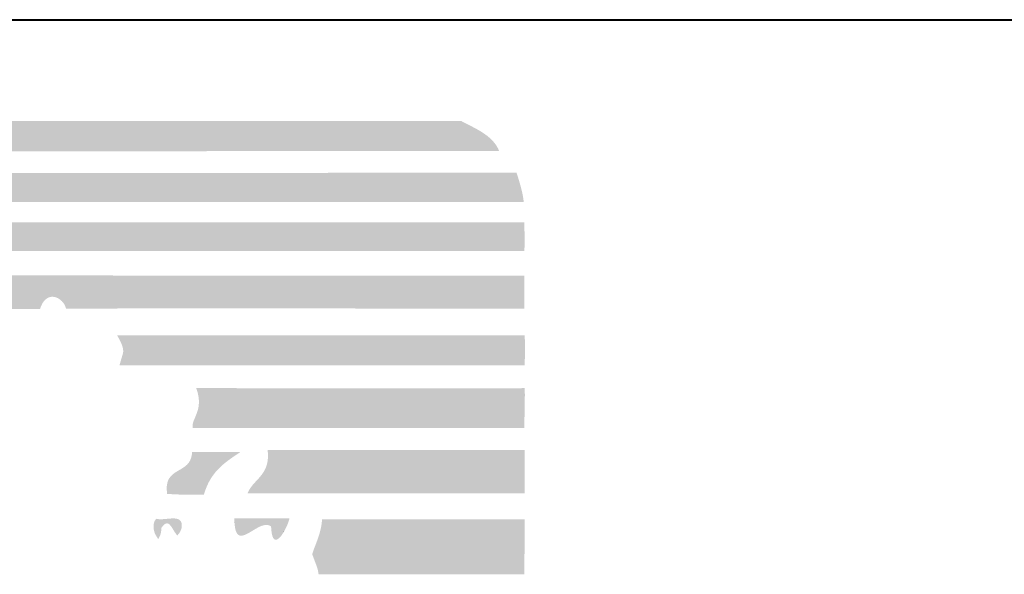
# Model space of a CAD drawing. Units: feet. Extents: x -1.8 to 18.4, y -0.9 to 13.2.
# Drawn here: x 13.3 to 14, y 0.2 to 0.5 of the extents above; entities that cross this region are included whole.
import ezdxf

# ---------------------------------------------------------------- set-up
doc = ezdxf.new("R2010")
doc.units = ezdxf.units.FT
doc.header["$MEASUREMENT"] = 0
doc.layers.add('Level 1', color=7, linetype='Continuous', lineweight=0)

# ---------------------------------------------------------------- blocks, each defined once
blk = doc.blocks.new('B1')
at = {"layer": 'Level 1', "linetype": 'Continuous', "lineweight": 0}
for points in [[(13.21149, 0.42447), (13.18307, 0.42449), (13.15467, 0.42452), (13.12629, 0.42454), (13.09793, 0.4246), (13.06961, 0.42467), (13.07043, 0.42593), (13.07132, 0.42715), (13.07226, 0.42834), (13.07327, 0.42947), (13.07431, 0.43056), (13.07542, 0.43162), (13.07656, 0.43266), (13.07772, 0.43367), (13.07892, 0.43463), (13.08016, 0.43559), (13.0814, 0.4365), (13.08268, 0.43741), (13.08398, 0.43829), (13.0853, 0.43915), (13.08662, 0.43998), (13.08794, 0.44084), (13.08926, 0.44165), (13.09058, 0.44249), (13.0919, 0.44329), (13.09322, 0.44413), (13.12024, 0.44413), (13.149, 0.44413), (13.17919, 0.44413), (13.21051, 0.44413), (13.24265, 0.44413), (13.2753, 0.44413), (13.30815, 0.44413), (13.34091, 0.44413), (13.37327, 0.44413), (13.4049, 0.44413), (13.4355, 0.44413), (13.46479, 0.44413), (13.49242, 0.44413), (13.51813, 0.44413), (13.54156, 0.44413), (13.56246, 0.44413), (13.58048, 0.44413), (13.59533, 0.44413), (13.6067, 0.44413), (13.61428, 0.44413), (13.61566, 0.4434), (13.61706, 0.44266), (13.61849, 0.44196), (13.61993, 0.44122), (13.62135, 0.44049), (13.62279, 0.43973), (13.62421, 0.43895), (13.62562, 0.43816), (13.627, 0.43733), (13.62834, 0.43647), (13.62964, 0.43556), (13.63092, 0.43463), (13.63212, 0.43364), (13.63328, 0.43261), (13.63437, 0.43149), (13.63537, 0.43033), (13.63632, 0.42909), (13.63716, 0.4278), (13.63791, 0.42641), (13.63856, 0.42495), (13.61014, 0.42495), (13.5817, 0.42495), (13.55324, 0.42492), (13.52476, 0.42487), (13.49628, 0.42485), (13.4678, 0.4248), (13.43931, 0.42475), (13.41083, 0.4247), (13.38233, 0.42465), (13.35383, 0.4246), (13.32535, 0.42457), (13.29687, 0.42452), (13.26839, 0.42449), (13.23993, 0.42449)], [(13.15175, 0.39195), (13.12014, 0.39197), (13.09377, 0.39197), (13.07351, 0.392), (13.06025, 0.39205), (13.05489, 0.39207), (13.05501, 0.39329), (13.05515, 0.39447), (13.05533, 0.39564), (13.05552, 0.39675), (13.05576, 0.39786), (13.056, 0.3989), (13.05627, 0.39993), (13.05655, 0.40094), (13.05684, 0.4019), (13.05714, 0.40284), (13.05745, 0.40375), (13.05777, 0.40463), (13.0581, 0.40549), (13.05842, 0.4063), (13.05873, 0.40711), (13.05907, 0.40787), (13.05936, 0.4086), (13.05968, 0.40931), (13.05995, 0.40999), (13.06023, 0.41065), (13.06718, 0.4106), (13.08136, 0.41057), (13.10193, 0.41057), (13.1281, 0.41057), (13.15908, 0.41057), (13.19404, 0.41057), (13.23217, 0.4106), (13.27266, 0.41062), (13.31473, 0.41065), (13.35757, 0.41067), (13.40033, 0.41072), (13.44224, 0.41075), (13.4825, 0.4108), (13.52025, 0.41082), (13.55476, 0.41085), (13.58515, 0.4109), (13.61065, 0.41092), (13.63045, 0.41092), (13.64374, 0.41095), (13.64975, 0.41095), (13.65032, 0.40916), (13.65058, 0.4084), (13.65085, 0.40756), (13.65113, 0.40668), (13.65142, 0.40574), (13.6517, 0.40473), (13.652, 0.40372), (13.65229, 0.40266), (13.65259, 0.40158), (13.65286, 0.40046), (13.65314, 0.39938), (13.65339, 0.39826), (13.65363, 0.39718), (13.65385, 0.39609), (13.65402, 0.39503), (13.65418, 0.39399), (13.6543, 0.39301), (13.65438, 0.39207), (13.6501, 0.39207), (13.63781, 0.39207), (13.6184, 0.39207), (13.59277, 0.39205), (13.56179, 0.39205), (13.52632, 0.39202), (13.48728, 0.392), (13.44555, 0.392), (13.40198, 0.39197), (13.35747, 0.39197), (13.31292, 0.39195), (13.26918, 0.39195), (13.22717, 0.39195), (13.18772, 0.39195)], [(13.1512, 0.36049), (13.11973, 0.36051), (13.09342, 0.36051), (13.07315, 0.36054), (13.0598, 0.36059), (13.05422, 0.36061), (13.05422, 0.36137), (13.05422, 0.36216), (13.05422, 0.36299), (13.05422, 0.36387), (13.05422, 0.36478), (13.05422, 0.36572), (13.05422, 0.36668), (13.05422, 0.36766), (13.05422, 0.36865), (13.05422, 0.36966), (13.05422, 0.37067), (13.05422, 0.37166), (13.05422, 0.37267), (13.05422, 0.37365), (13.05422, 0.37461), (13.05422, 0.37555), (13.05422, 0.37643), (13.05422, 0.37732), (13.05422, 0.37815), (13.05422, 0.37893), (13.06013, 0.37893), (13.07386, 0.37893), (13.09448, 0.37893), (13.12113, 0.37893), (13.15296, 0.37893), (13.18906, 0.37893), (13.22859, 0.37893), (13.27064, 0.37893), (13.31436, 0.37893), (13.35887, 0.37893), (13.4033, 0.37893), (13.44675, 0.37893), (13.48839, 0.37893), (13.52728, 0.37893), (13.56262, 0.37893), (13.59348, 0.37893), (13.61901, 0.37893), (13.63833, 0.37893), (13.65056, 0.37893), (13.65485, 0.37893), (13.65485, 0.37744), (13.65487, 0.37669), (13.65487, 0.3758), (13.65489, 0.37482), (13.65489, 0.37375), (13.65491, 0.37262), (13.65491, 0.37143), (13.65493, 0.37022), (13.65493, 0.36898), (13.65493, 0.36774), (13.65493, 0.36653), (13.65493, 0.36534), (13.65491, 0.36423), (13.65491, 0.36317), (13.65489, 0.36221), (13.65487, 0.36135), (13.65483, 0.36061), (13.64977, 0.36061), (13.63687, 0.36061), (13.617, 0.36061), (13.59104, 0.36059), (13.55986, 0.36059), (13.52431, 0.36056), (13.48527, 0.36056), (13.44362, 0.36054), (13.40019, 0.36051), (13.35586, 0.36051), (13.31152, 0.36049), (13.26802, 0.36049), (13.2262, 0.36049), (13.18699, 0.36049)], [(13.05422, 0.32317), (13.05422, 0.3242), (13.05422, 0.32526), (13.05422, 0.32632), (13.05422, 0.32741), (13.05422, 0.3285), (13.05422, 0.32958), (13.05422, 0.3307), (13.05422, 0.33181), (13.05422, 0.33292), (13.05422, 0.33403), (13.05422, 0.33514), (13.05422, 0.33625), (13.05422, 0.33737), (13.05422, 0.33848), (13.05422, 0.33956), (13.05422, 0.34065), (13.05422, 0.34174), (13.05422, 0.3428), (13.05422, 0.34386), (13.05422, 0.3449), (13.08548, 0.3449), (13.11884, 0.3449), (13.15392, 0.34487), (13.19036, 0.34487), (13.2278, 0.34485), (13.26583, 0.34485), (13.30412, 0.34482), (13.34227, 0.3448), (13.37992, 0.34477), (13.4167, 0.34474), (13.45225, 0.34474), (13.48616, 0.34472), (13.51811, 0.34469), (13.54767, 0.34467), (13.57453, 0.34467), (13.59827, 0.34464), (13.61855, 0.34464), (13.63498, 0.34462), (13.64721, 0.34462), (13.65483, 0.34462), (13.65483, 0.34358), (13.65483, 0.34255), (13.65483, 0.34149), (13.65483, 0.34045), (13.65483, 0.33939), (13.65483, 0.33833), (13.65483, 0.33724), (13.65483, 0.33618), (13.65483, 0.33512), (13.65483, 0.33403), (13.65483, 0.33297), (13.65483, 0.33188), (13.65483, 0.33082), (13.65483, 0.32976), (13.65483, 0.3287), (13.65483, 0.32764), (13.65483, 0.32658), (13.65483, 0.32554), (13.65483, 0.32448), (13.65483, 0.32344), (13.64, 0.32347), (13.62515, 0.32347), (13.61026, 0.32347), (13.59537, 0.32349), (13.58046, 0.32349), (13.56555, 0.32352), (13.55064, 0.32352), (13.53573, 0.32354), (13.52084, 0.32354), (13.50599, 0.32357), (13.49114, 0.32357), (13.47635, 0.32357), (13.4616, 0.32357), (13.44689, 0.32357), (13.43222, 0.32357), (13.41762, 0.32357), (13.40311, 0.32354), (13.38865, 0.32352), (13.37427, 0.32349), (13.35999, 0.32344), (13.35972, 0.32448), (13.3593, 0.32549), (13.35877, 0.32645), (13.35814, 0.32736), (13.35741, 0.32819), (13.35659, 0.32895), (13.3557, 0.32963), (13.35475, 0.33019), (13.35375, 0.33062), (13.35271, 0.33092), (13.35166, 0.33107), (13.3506, 0.33105), (13.34953, 0.33085), (13.34849, 0.33044), (13.34749, 0.32984), (13.3465, 0.32903), (13.3456, 0.32794), (13.34473, 0.32663), (13.34396, 0.32504), (13.34327, 0.32317), (13.32868, 0.32317), (13.3141, 0.32317), (13.29957, 0.32317), (13.28503, 0.32317), (13.27054, 0.32317), (13.25604, 0.32317), (13.24156, 0.32317), (13.22711, 0.32317), (13.21267, 0.32317), (13.19824, 0.32317), (13.18382, 0.32317), (13.16942, 0.32317), (13.155, 0.32317), (13.14061, 0.32317), (13.12621, 0.32317), (13.11181, 0.32317), (13.09742, 0.32317), (13.08302, 0.32317), (13.06862, 0.32317)], [(13.39438, 0.28685), (13.39672, 0.29496), (13.3968, 0.29567), (13.3968, 0.29641), (13.39674, 0.29719), (13.39661, 0.29797), (13.39641, 0.29878), (13.39615, 0.29956), (13.39588, 0.30037), (13.39556, 0.30116), (13.39523, 0.30191), (13.39487, 0.30262), (13.39454, 0.3033), (13.39285, 0.30631), (13.3946, 0.30631), (13.3999, 0.30631), (13.40829, 0.30631), (13.41935, 0.30631), (13.43277, 0.30631), (13.44811, 0.30631), (13.46501, 0.30631), (13.48309, 0.30631), (13.50198, 0.30631), (13.52132, 0.30631), (13.5407, 0.30631), (13.55974, 0.30631), (13.57808, 0.30631), (13.59535, 0.30631), (13.61115, 0.30631), (13.62513, 0.30631), (13.63687, 0.30631), (13.64603, 0.30631), (13.65221, 0.30631), (13.65505, 0.30631), (13.65509, 0.30522), (13.65511, 0.30409), (13.65513, 0.30287), (13.65515, 0.30164), (13.65515, 0.30037), (13.65515, 0.29908), (13.65515, 0.29777), (13.65515, 0.29648), (13.65515, 0.29522), (13.65515, 0.294), (13.65513, 0.29284), (13.65513, 0.29173), (13.65511, 0.29069), (13.65511, 0.28976), (13.65509, 0.28893), (13.65509, 0.28685), (13.6532, 0.28685), (13.64786, 0.28685), (13.63943, 0.28685), (13.6283, 0.28685), (13.61487, 0.28685), (13.59951, 0.28685), (13.58259, 0.28685), (13.56453, 0.28685), (13.54568, 0.28685), (13.52646, 0.28685), (13.50723, 0.28685), (13.48841, 0.28685), (13.47033, 0.28685), (13.45343, 0.28685), (13.43806, 0.28685), (13.42461, 0.28685), (13.4135, 0.28685), (13.40508, 0.28685), (13.39974, 0.28685)], [(13.44155, 0.24655), (13.44143, 0.24746), (13.44143, 0.24837), (13.44157, 0.24925), (13.44179, 0.25016), (13.44208, 0.2511), (13.44246, 0.25203), (13.44287, 0.25302), (13.4433, 0.25403), (13.44374, 0.25512), (13.44417, 0.25623), (13.44456, 0.25742), (13.44492, 0.25868), (13.44521, 0.25999), (13.44541, 0.26143), (13.44551, 0.26295), (13.44547, 0.26457), (13.44531, 0.26631), (13.44498, 0.26815), (13.44449, 0.27015), (13.44378, 0.27227), (13.45431, 0.27227), (13.46487, 0.27227), (13.47541, 0.27225), (13.48596, 0.27225), (13.49654, 0.27222), (13.50712, 0.27222), (13.51767, 0.2722), (13.52827, 0.2722), (13.53885, 0.27217), (13.54942, 0.27217), (13.56, 0.27215), (13.57057, 0.27215), (13.58115, 0.27215), (13.59173, 0.27215), (13.6023, 0.27215), (13.61286, 0.27217), (13.62342, 0.27217), (13.63397, 0.2722), (13.64453, 0.27222), (13.65505, 0.27227), (13.65509, 0.27124), (13.65511, 0.27015), (13.65511, 0.26904), (13.65513, 0.26785), (13.65511, 0.26664), (13.65511, 0.2654), (13.65509, 0.26414), (13.65507, 0.26285), (13.65505, 0.26151), (13.65503, 0.26017), (13.65501, 0.25883), (13.65497, 0.25744), (13.65495, 0.25608), (13.65493, 0.25469), (13.65489, 0.25332), (13.65487, 0.25193), (13.65485, 0.25057), (13.65485, 0.2492), (13.65483, 0.24786), (13.65483, 0.24655), (13.64408, 0.24655), (13.63336, 0.24655), (13.62267, 0.24655), (13.61199, 0.24655), (13.60132, 0.24655), (13.59068, 0.24655), (13.58005, 0.24655), (13.56943, 0.24655), (13.55882, 0.24655), (13.5482, 0.24655), (13.53759, 0.24655), (13.52697, 0.24655), (13.51633, 0.24655), (13.5057, 0.24655), (13.49506, 0.24655), (13.48441, 0.24655), (13.47373, 0.24655), (13.46302, 0.24655), (13.4523, 0.24655)], [(13.44405, 0.20364), (13.44289, 0.20367), (13.44175, 0.20367), (13.44059, 0.20367), (13.43944, 0.20369), (13.43828, 0.20369), (13.43712, 0.20372), (13.43596, 0.20374), (13.4348, 0.20377), (13.43361, 0.20379), (13.43243, 0.20384), (13.43123, 0.2039), (13.43003, 0.20395), (13.42881, 0.204), (13.42757, 0.20407), (13.42633, 0.20415), (13.42507, 0.20422), (13.42481, 0.20683), (13.42485, 0.20908), (13.42513, 0.21102), (13.42564, 0.21269), (13.42635, 0.21413), (13.42721, 0.21537), (13.42824, 0.21643), (13.42936, 0.21734), (13.43056, 0.21817), (13.43184, 0.21896), (13.43312, 0.21969), (13.4344, 0.22045), (13.43564, 0.22126), (13.43684, 0.22211), (13.43795, 0.22312), (13.43893, 0.22426), (13.43976, 0.2256), (13.44043, 0.22717), (13.44088, 0.22899), (13.44112, 0.23111), (13.44267, 0.23111), (13.44423, 0.23111), (13.44579, 0.23111), (13.44734, 0.23111), (13.4489, 0.23111), (13.45043, 0.23111), (13.45199, 0.23111), (13.45353, 0.23111), (13.45506, 0.23111), (13.4566, 0.23111), (13.45813, 0.23111), (13.45967, 0.23111), (13.46121, 0.23111), (13.46276, 0.23111), (13.4643, 0.23111), (13.46585, 0.23111), (13.46739, 0.23111), (13.46895, 0.23111), (13.47052, 0.23111), (13.47208, 0.23111), (13.47056, 0.23007), (13.46905, 0.22906), (13.46757, 0.22805), (13.46613, 0.22704), (13.46469, 0.22601), (13.46331, 0.22494), (13.46196, 0.22388), (13.46064, 0.22275), (13.45936, 0.22158), (13.45813, 0.22037), (13.45693, 0.21911), (13.45579, 0.21777), (13.45471, 0.21633), (13.45366, 0.21484), (13.45268, 0.21324), (13.45175, 0.21155), (13.45089, 0.20976), (13.4501, 0.20784), (13.44935, 0.20582), (13.44868, 0.20364), (13.44752, 0.20364), (13.44636, 0.20364), (13.44519, 0.20364)], [(13.47677, 0.2045), (13.47736, 0.20587), (13.47805, 0.20713), (13.47883, 0.20832), (13.47968, 0.20945), (13.48057, 0.21054), (13.48151, 0.21158), (13.48248, 0.21264), (13.48344, 0.21367), (13.48439, 0.21474), (13.48531, 0.21585), (13.4862, 0.21698), (13.48703, 0.21822), (13.4878, 0.21954), (13.48847, 0.22095), (13.48902, 0.22247), (13.48947, 0.22416), (13.48977, 0.22598), (13.48992, 0.22798), (13.4899, 0.23015), (13.48969, 0.23253), (13.49819, 0.2325), (13.50668, 0.23245), (13.51511, 0.23242), (13.52354, 0.23242), (13.53191, 0.2324), (13.54028, 0.2324), (13.54861, 0.2324), (13.55693, 0.2324), (13.5652, 0.23242), (13.57347, 0.23242), (13.5817, 0.23242), (13.58992, 0.23245), (13.59811, 0.23245), (13.6063, 0.23247), (13.61446, 0.2325), (13.62261, 0.2325), (13.63074, 0.2325), (13.63886, 0.23253), (13.64695, 0.23253), (13.65505, 0.23253), (13.65505, 0.23111), (13.65505, 0.22969), (13.65505, 0.22825), (13.65505, 0.22681), (13.65505, 0.22537), (13.65505, 0.22393), (13.65505, 0.22249), (13.65505, 0.22105), (13.65505, 0.21961), (13.65505, 0.2182), (13.65505, 0.21678), (13.65505, 0.21537), (13.65505, 0.21395), (13.65505, 0.21256), (13.65505, 0.21117), (13.65505, 0.20981), (13.65505, 0.20847), (13.65505, 0.20713), (13.65505, 0.20582), (13.65505, 0.2045), (13.64617, 0.2045), (13.6373, 0.2045), (13.62842, 0.2045), (13.61958, 0.2045), (13.61071, 0.2045), (13.60185, 0.2045), (13.59301, 0.2045), (13.58414, 0.2045), (13.57528, 0.2045), (13.56642, 0.2045), (13.55754, 0.2045), (13.54863, 0.2045), (13.53973, 0.2045), (13.53081, 0.2045), (13.52187, 0.2045), (13.51289, 0.2045), (13.50391, 0.2045), (13.49489, 0.2045), (13.48585, 0.2045)], [(13.41934, 0.17504), (13.41754, 0.17807), (13.41715, 0.1789), (13.41681, 0.17989), (13.41656, 0.18093), (13.41638, 0.18204), (13.41632, 0.18317), (13.41638, 0.18431), (13.41658, 0.18542), (13.41691, 0.18646), (13.41742, 0.18739), (13.41811, 0.18823), (13.41902, 0.18803), (13.42002, 0.18793), (13.42109, 0.1879), (13.42219, 0.18795), (13.42331, 0.18803), (13.42448, 0.18813), (13.42562, 0.18823), (13.42676, 0.18833), (13.42788, 0.18841), (13.42897, 0.18843), (13.42997, 0.18841), (13.43094, 0.18828), (13.4318, 0.18808), (13.43259, 0.18775), (13.43326, 0.18729), (13.43379, 0.18666), (13.43418, 0.18588), (13.43444, 0.18492), (13.43452, 0.18376), (13.43442, 0.18237), (13.43375, 0.18062), (13.43314, 0.17938), (13.43159, 0.17739), (13.42993, 0.17969), (13.4294, 0.18052), (13.42887, 0.18141), (13.42832, 0.18232), (13.42774, 0.1832), (13.42713, 0.18398), (13.42648, 0.18464), (13.42579, 0.18507), (13.42505, 0.18525), (13.42424, 0.18512), (13.42335, 0.18464), (13.42241, 0.18373), (13.42136, 0.18237), (13.42123, 0.18045), (13.42097, 0.17893), (13.42065, 0.17779)], [(13.4683, 0.18851), (13.47007, 0.18851), (13.47184, 0.18851), (13.47361, 0.18851), (13.47539, 0.18851), (13.47716, 0.18851), (13.47893, 0.18851), (13.48071, 0.18851), (13.48248, 0.18851), (13.48425, 0.18851), (13.48602, 0.18851), (13.4878, 0.18851), (13.48957, 0.18851), (13.49132, 0.18851), (13.49309, 0.18851), (13.49487, 0.18851), (13.49664, 0.18851), (13.49841, 0.18851), (13.50018, 0.18851), (13.50196, 0.18851), (13.50373, 0.18851), (13.50347, 0.18742), (13.5031, 0.18623), (13.50263, 0.18494), (13.50205, 0.1836), (13.50142, 0.18221), (13.50072, 0.18085), (13.49997, 0.17956), (13.4992, 0.17832), (13.49839, 0.17721), (13.49758, 0.17628), (13.49678, 0.17552), (13.49599, 0.17499), (13.49522, 0.17473), (13.49451, 0.17476), (13.49386, 0.17514), (13.49327, 0.1759), (13.49278, 0.17706), (13.49238, 0.17865), (13.49209, 0.18075), (13.49191, 0.18335), (13.49061, 0.18401), (13.48919, 0.18426), (13.48774, 0.18416), (13.48622, 0.18378), (13.48466, 0.18315), (13.48309, 0.18234), (13.48151, 0.18146), (13.47996, 0.1805), (13.47842, 0.17959), (13.47692, 0.17873), (13.47551, 0.17804), (13.47417, 0.17754), (13.47293, 0.17731), (13.4718, 0.17741), (13.4708, 0.17792), (13.46993, 0.17888), (13.46924, 0.18034), (13.46873, 0.18239), (13.46842, 0.1851)], [(13.52246, 0.15247), (13.52234, 0.15338), (13.5222, 0.15427), (13.52203, 0.15508), (13.52185, 0.15583), (13.52163, 0.15657), (13.52142, 0.15725), (13.52118, 0.15791), (13.52094, 0.15854), (13.51856, 0.16485), (13.51844, 0.16549), (13.5187, 0.16637), (13.51899, 0.16728), (13.51931, 0.16822), (13.51964, 0.16915), (13.52002, 0.17014), (13.52039, 0.17112), (13.52079, 0.17216), (13.52118, 0.17319), (13.52159, 0.17425), (13.52199, 0.17537), (13.52236, 0.1765), (13.52273, 0.17764), (13.52309, 0.17883), (13.52342, 0.18004), (13.52374, 0.18128), (13.52402, 0.18254), (13.52425, 0.18386), (13.52445, 0.18517), (13.52459, 0.18654), (13.52468, 0.18795), (13.5312, 0.1879), (13.53772, 0.18787), (13.54424, 0.18785), (13.55076, 0.18782), (13.55728, 0.18782), (13.5638, 0.18782), (13.57032, 0.18782), (13.57684, 0.18782), (13.58336, 0.18782), (13.58988, 0.18782), (13.5964, 0.18785), (13.60291, 0.18785), (13.60943, 0.18787), (13.61595, 0.1879), (13.62247, 0.1879), (13.62899, 0.18793), (13.63551, 0.18793), (13.64201, 0.18793), (13.64853, 0.18795), (13.65505, 0.18795), (13.65505, 0.18623), (13.65505, 0.18446), (13.65505, 0.18269), (13.65503, 0.1809), (13.65503, 0.17908), (13.65501, 0.17726), (13.65499, 0.17542), (13.65497, 0.17357), (13.65497, 0.17173), (13.65495, 0.16988), (13.65493, 0.16806), (13.65491, 0.16622), (13.65489, 0.16442), (13.65489, 0.16263), (13.65487, 0.16086), (13.65485, 0.15912), (13.65485, 0.1574), (13.65483, 0.15571), (13.65483, 0.15406), (13.65483, 0.15247), (13.64821, 0.15247), (13.64162, 0.15247), (13.635, 0.15247), (13.6284, 0.15247), (13.6218, 0.15247), (13.6152, 0.15247), (13.60861, 0.15247), (13.60201, 0.15247), (13.59541, 0.15247), (13.58881, 0.15247), (13.58221, 0.15247), (13.5756, 0.15247), (13.56898, 0.15247), (13.56236, 0.15247), (13.55574, 0.15247), (13.54911, 0.15247), (13.54245, 0.15247), (13.53579, 0.15247), (13.52914, 0.15247)]]:
    blk.add_hatch(color=250, dxfattribs=at).paths.add_polyline_path(points)
at = {"layer": 'Level 1', "color": 250, "linetype": 'Continuous', "lineweight": 0, "const_width": 0.000000812, "flags": 128}
for points in [[(13.48858, 0.23338), (13.4886, 0.23343), (13.48862, 0.23346), (13.48864, 0.23349), (13.48866, 0.23349), (13.48868, 0.23351), (13.48868, 0.23351), (13.48868, 0.23351), (13.48868, 0.23351), (13.48866, 0.23351), (13.48866, 0.23349), (13.48866, 0.23349), (13.48864, 0.23346), (13.48862, 0.23346), (13.48862, 0.23343), (13.4886, 0.23343), (13.4886, 0.23341), (13.48858, 0.23341), (13.48858, 0.23338), (13.48858, 0.23338)], [(13.46763, 0.18934), (13.46763, 0.18934), (13.46763, 0.18934), (13.46763, 0.18934), (13.46763, 0.18934), (13.46763, 0.18934), (13.46763, 0.18934), (13.46763, 0.18934), (13.46763, 0.18934), (13.46763, 0.18934), (13.46763, 0.18934), (13.46763, 0.18934), (13.46763, 0.18934), (13.46763, 0.18934), (13.46763, 0.18934), (13.46763, 0.18934), (13.46763, 0.18934), (13.46763, 0.18934), (13.46763, 0.18934), (13.46763, 0.18934)], [(13.4683, 0.18851), (13.47007, 0.18851), (13.47184, 0.18851), (13.47361, 0.18851), (13.47539, 0.18851), (13.47716, 0.18851), (13.47893, 0.18851), (13.48071, 0.18851), (13.48248, 0.18851), (13.48425, 0.18851), (13.48602, 0.18851), (13.4878, 0.18851), (13.48957, 0.18851), (13.49132, 0.18851), (13.49309, 0.18851), (13.49487, 0.18851), (13.49664, 0.18851), (13.49841, 0.18851), (13.50018, 0.18851), (13.50196, 0.18851), (13.50373, 0.18851), (13.50347, 0.18742), (13.5031, 0.18623), (13.50263, 0.18494), (13.50205, 0.1836), (13.50142, 0.18221), (13.50072, 0.18085), (13.49997, 0.17956), (13.4992, 0.17832), (13.49839, 0.17721), (13.49758, 0.17628), (13.49678, 0.17552), (13.49599, 0.17499), (13.49522, 0.17473), (13.49451, 0.17476), (13.49386, 0.17514), (13.49327, 0.1759), (13.49278, 0.17706), (13.49238, 0.17865), (13.49209, 0.18075), (13.49191, 0.18335), (13.49061, 0.18401), (13.48919, 0.18426), (13.48774, 0.18416), (13.48622, 0.18378), (13.48466, 0.18315), (13.48309, 0.18234), (13.48151, 0.18146), (13.47996, 0.1805), (13.47842, 0.17959), (13.47692, 0.17873), (13.47551, 0.17804), (13.47417, 0.17754), (13.47293, 0.17731), (13.4718, 0.17741), (13.4708, 0.17792), (13.46993, 0.17888), (13.46924, 0.18034), (13.46873, 0.18239), (13.46842, 0.1851)], [(13.52447, 0.18851), (13.52447, 0.18851), (13.52447, 0.18851), (13.52447, 0.18851), (13.52447, 0.18851), (13.52447, 0.18851), (13.52447, 0.18851), (13.52447, 0.18851), (13.52447, 0.18851), (13.52447, 0.18851), (13.52447, 0.18851), (13.52447, 0.18851), (13.52447, 0.18851), (13.52447, 0.18851), (13.52447, 0.18851), (13.52447, 0.18851), (13.52447, 0.18851), (13.52447, 0.18851), (13.52447, 0.18851), (13.52447, 0.18851)]]:
    blk.add_lwpolyline(points, close=True, dxfattribs=at)
at = {"layer": 'Level 1', "color": 250, "linetype": 'Continuous', "lineweight": 0}
blk.add_solid([(13.41888, 0.18906), (13.41733, 0.18906), (13.41733, 0.18906)], dxfattribs=at)

msp = doc.modelspace()

# ---------------------------------------------------------------- linework, layer by layer
at = {"color": 7, "linetype": 'Continuous', "lineweight": 40}
msp.add_line((-1.54244, 0.50938), (18.27544, 0.50938), dxfattribs=at)

# ---------------------------------------------------------------- block references
msp.add_blockref('B1', (0, 0))

doc.saveas('drawing.dxf')
